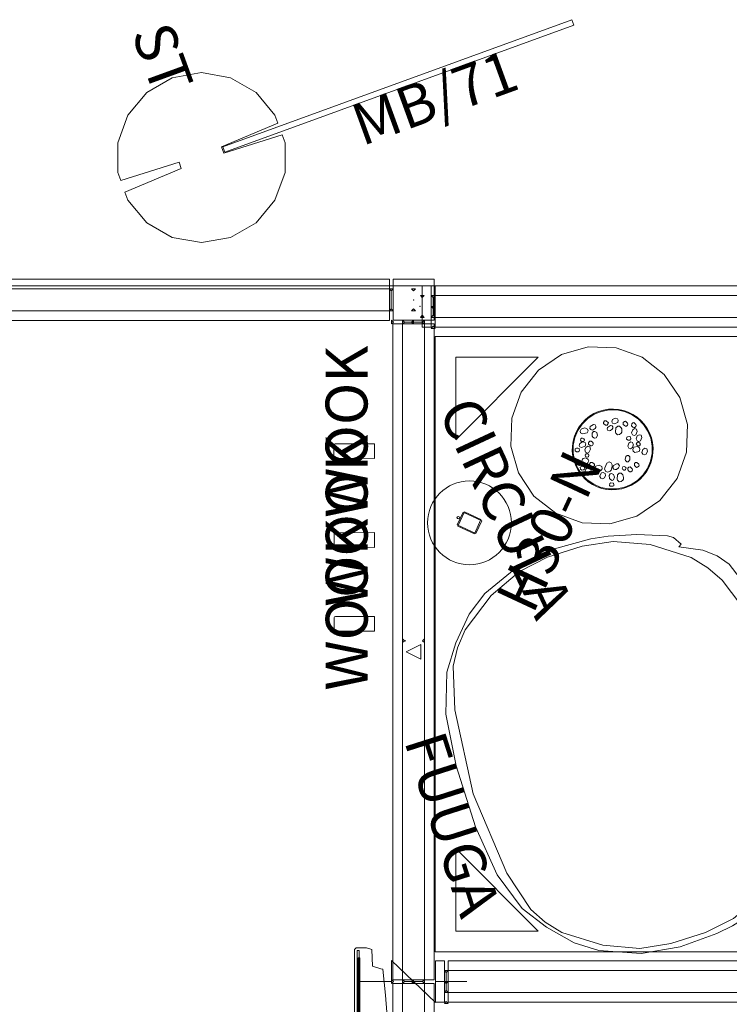
# Model space of a CAD drawing. Units: inches. Extents: x -298 to 565, y -293 to 212.
# Drawn here: x -102 to -34, y 0 to 94 of the extents above; entities that cross this region are included whole.
import ezdxf

# ---------------------------------------------------------------- set-up
doc = ezdxf.new("R2010")
doc.units = ezdxf.units.IN
doc.header["$LTSCALE"] = 1.667906
doc.header["$MEASUREMENT"] = 0
doc.linetypes.add('Dot', pattern=[6.35, 0, -6.35])
for name, color, linetype in [('A-FURN', 7, 'Continuous'), ('A-FURN-P-COMP', 6, 'Continuous'), ('A-FURN-P-COMP-T', 7, 'Continuous'), ('A-FURN-P-ELEC-ACY', 5, 'Continuous'), ('A-FURN-P-ELEC-ACY-T', 7, 'Continuous'), ('A-FURN-P-MISC', 30, 'Continuous'), ('A-FURN-P-WALL', 30, 'Continuous'), ('A-FURN-P-WALL-JNCT', 30, 'Continuous'), ('A-FURN-P-WALL-T', 7, 'Continuous'), ('CET color Black or White', 7, 'Continuous'), ('CET Default', 7, 'Continuous'), ('FURN-SEATING-TEXT', 7, 'Continuous')]:
    doc.layers.add(name, color=color, linetype=linetype)
for name, color, linetype, true_color in [('finish1', 7, 'Continuous', 0x212123), ('frame', 7, 'Continuous', 0xc8a88b), ('uphols', 7, 'Continuous', 0x6b6861)]:
    doc.layers.add(name, color=color, linetype=linetype, true_color=true_color)
doc.styles.add('Arial', font='arial.ttf')

# ---------------------------------------------------------------- blocks, each defined once
blk = doc.blocks.new('*C28')
at = {"layer": 'finish1', "linetype": 'Continuous', "lineweight": 0}
blk.add_lwpolyline([(0, 8.5), (-2.627, 8.084), (-4.996, 6.876), (-6.876, 4.996), (-8.084, 2.627), (-8.5, 0), (-8.084, -2.627), (-6.876, -4.996), (-4.996, -6.876), (-2.627, -8.084), (0, -8.5), (2.627, -8.084), (4.996, -6.876), (6.876, -4.996), (8.084, -2.627), (8.5, 0), (8.084, 2.627), (6.876, 4.996), (4.996, 6.876), (2.627, 8.084), (0, 8.5)], close=True, dxfattribs=at)
at = {"layer": 'FURN-SEATING-TEXT', "linetype": 'Continuous', "style": 'Arial'}
blk.add_attdef('ITEXT', (8.642, 12.949), '', height=4, rotation=180, dxfattribs=at).dxf.unprotected_set("ltscale", 0)
blk = doc.blocks.new('*C60')
at = {"layer": 'A-FURN-P-ELEC-ACY', "linetype": 'Continuous', "lineweight": 0}
for points in [[(-0.669, -0.984), (0.669, -0.984), (0.669, 0.984), (-0.669, 0.984), (-0.669, -0.984)], [(-0.748, -0.866), (0.748, -0.866), (0.748, 0.866), (-0.748, 0.866), (-0.748, -0.866)]]:
    blk.add_lwpolyline(points, close=True, dxfattribs=at)
for centre, radius in [((0, 0), 4), ((0, 1.181), 0.118)]:
    blk.add_circle(centre, radius, dxfattribs=at)
at = {"layer": 'A-FURN-P-ELEC-ACY-T', "linetype": 'Continuous', "style": 'Arial'}
blk.add_attdef('ITEXT', (-5.433, -9.224), '', height=4, dxfattribs=at).dxf.unprotected_set("ltscale", 0)
blk = doc.blocks.new('*C109')
at = {"layer": 'A-FURN-P-WALL-JNCT', "linetype": 'Continuous', "lineweight": 0}
for p, q in [((0, 5.096), (0, 2.096)), ((0.848, 3.125), (-0.848, 3.125)), ((2, 2.096), (-2, -2.096)), ((0, 2.096), (2, 2.096)), ((0, -0.848), (0, 0.848)), ((-2, -2.096), (0, -2.096)), ((0, -2.096), (0, -5.096))]:
    blk.add_line(p, q, dxfattribs=at)
for points in [[(-1.969, 2.948), (-1.969, 2.082), (1.969, 2.082), (1.969, 2.948), (-1.969, 2.948)], [(-1.048, 3.125), (-1.048, 2.948), (-0.848, 3.125), (-1.048, 3.302), (-1.048, 3.125)], [(1.048, 2.948), (1.048, 3.302), (-1.048, 3.302), (-1.048, 2.948), (1.048, 2.948)], [(1.048, 3.125), (1.048, 3.302), (0.848, 3.125), (1.048, 2.948), (1.048, 3.125)], [(0, 1.048), (-0.177, 1.048), (0, 0.848), (0.177, 1.048), (0, 1.048)], [(0, 1.048), (-0.177, 1.048), (0, 0.848), (0.177, 1.048), (0, 1.048)], [(0, 1.048), (-0.177, 1.048), (0, 0.848), (0.177, 1.048), (0, 1.048)], [(-0.177, -1.048), (0.177, -1.048), (0.177, 1.048), (-0.177, 1.048), (-0.177, -1.048)], [(0, -1.048), (0.177, -1.048), (0, -0.848), (-0.177, -1.048), (0, -1.048)], [(0, -1.048), (0.177, -1.048), (0, -0.848), (-0.177, -1.048), (0, -1.048)], [(0, -1.048), (0.177, -1.048), (0, -0.848), (-0.177, -1.048), (0, -1.048)]]:
    blk.add_lwpolyline(points, close=True, dxfattribs=at)
blk = doc.blocks.new('*C142')
at = {"layer": 'A-FURN-P-WALL', "linetype": 'Dot', "lineweight": 0}
blk.add_line((32.875, 0.2), (32.875, 1.896), dxfattribs=at)
at = {"layer": 'A-FURN-P-WALL', "linetype": 'Continuous', "lineweight": 0}
for points in [[(66.573, 3.017), (0.177, 3.017), (0.177, 2.096), (66.573, 2.096), (66.573, 3.017)], [(32.875, 2.096), (32.698, 2.096), (32.875, 1.896), (33.052, 2.096), (32.875, 2.096)], [(0, 1.048), (-0.177, 1.048), (0, 0.848), (0.177, 1.048), (0, 1.048)], [(32.676, 1.747), (34.074, 1.747), (33.375, 0.349), (32.676, 1.747)], [(0.177, -0.921), (66.573, -0.921), (66.573, 0), (0.177, 0), (0.177, -0.921)], [(32.875, 0), (33.052, 0), (32.875, 0.2), (32.698, 0), (32.875, 0)], [(0, -1.048), (0.177, -1.048), (0, -0.848), (-0.177, -1.048), (0, -1.048)]]:
    blk.add_lwpolyline(points, close=True, dxfattribs=at)
at = {"layer": 'A-FURN-P-WALL-T', "linetype": 'Continuous', "style": 'Arial'}
blk.add_attdef('ITEXT', (33.375, 1.048), '', height=4, dxfattribs=at).dxf.unprotected_set("ltscale", 0)
blk.add_attdef('ITEXT', (33.375, 1.048), '', height=4, dxfattribs=at).dxf.unprotected_set("ltscale", 0)
blk.add_attdef('ITEXT', (33.375, 1.048), '', height=4, dxfattribs=at).dxf.unprotected_set("ltscale", 0)
blk.add_attdef('ITEXT', (33.375, 1.048), '', height=4, dxfattribs=at).dxf.unprotected_set("ltscale", 0)
blk.add_attdef('ITEXT', (33.375, 1.048), '', height=4, dxfattribs=at).dxf.unprotected_set("ltscale", 0)
blk.add_attdef('ITEXT', (33.375, 1.048), '', height=4, dxfattribs=at).dxf.unprotected_set("ltscale", 0)
blk.add_attdef('ITEXT', (33.375, 1.048), '', height=4, dxfattribs=at).dxf.unprotected_set("ltscale", 0)
blk.add_attdef('ITEXT', (33.375, 1.048), '', height=4, dxfattribs=at).dxf.unprotected_set("ltscale", 0)
blk.add_attdef('ITEXT', (33.375, 1.048), '', height=4, dxfattribs=at).dxf.unprotected_set("ltscale", 0)
blk.add_attdef('ITEXT', (33.375, 1.048), '', height=4, dxfattribs=at).dxf.unprotected_set("ltscale", 0)
blk.add_attdef('ITEXT', (33.375, 1.048), '', height=4, dxfattribs=at).dxf.unprotected_set("ltscale", 0)
blk.add_attdef('ITEXT', (33.375, 1.048), '', height=4, dxfattribs=at).dxf.unprotected_set("ltscale", 0)
blk.add_attdef('ITEXT', (33.375, 1.048), '', height=4, dxfattribs=at).dxf.unprotected_set("ltscale", 0)
blk.add_attdef('ITEXT', (33.375, 1.048), '', height=4, dxfattribs=at).dxf.unprotected_set("ltscale", 0)
blk.add_attdef('ITEXT', (33.375, 1.048), '', height=4, dxfattribs=at).dxf.unprotected_set("ltscale", 0)
blk.add_attdef('ITEXT', (33.375, 1.048), '', height=4, dxfattribs=at).dxf.unprotected_set("ltscale", 0)
blk.add_attdef('ITEXT', (33.375, 1.048), '', height=4, dxfattribs=at).dxf.unprotected_set("ltscale", 0)
blk = doc.blocks.new('*C238')
at = {"layer": 'A-FURN-P-COMP', "linetype": 'Continuous', "lineweight": 0}
blk.add_lwpolyline([(-17.715, -0.275), (17.715, -0.275), (17.715, 0.275), (-17.715, 0.275), (-17.715, -0.275)], close=True, dxfattribs=at)
at = {"layer": 'A-FURN-P-COMP-T', "linetype": 'Continuous', "style": 'Arial'}
blk.add_attdef('ITEXT', (-5.217, -4.224), '', height=4, dxfattribs=at).dxf.unprotected_set("ltscale", 0)
blk = doc.blocks.new('*C21')
at = {"layer": 'A-FURN-P-WALL', "linetype": 'Dot', "lineweight": 0}
blk.add_line((30.375, 0.2), (30.375, 1.896), dxfattribs=at)
at = {"layer": 'A-FURN-P-WALL', "linetype": 'Continuous', "lineweight": 0}
for points in [[(62.698, 3.017), (0.177, 3.017), (0.177, 2.096), (62.698, 2.096), (62.698, 3.017)], [(30.375, 2.096), (30.198, 2.096), (30.375, 1.896), (30.552, 2.096), (30.375, 2.096)], [(0, 1.048), (-0.177, 1.048), (0, 0.848), (0.177, 1.048), (0, 1.048)], [(30.739, 1.747), (32.136, 1.747), (31.437, 0.349), (30.739, 1.747)], [(0.177, -0.921), (62.698, -0.921), (62.698, 0), (0.177, 0), (0.177, -0.921)], [(30.375, 0), (30.552, 0), (30.375, 0.2), (30.198, 0), (30.375, 0)], [(0, -1.048), (0.177, -1.048), (0, -0.848), (-0.177, -1.048), (0, -1.048)]]:
    blk.add_lwpolyline(points, close=True, dxfattribs=at)
at = {"layer": 'A-FURN-P-WALL-T', "linetype": 'Continuous', "style": 'Arial'}
blk.add_attdef('ITEXT', (31.437, 1.048), '', height=4, rotation=180, dxfattribs=at).dxf.unprotected_set("ltscale", 0)
blk.add_attdef('ITEXT', (31.437, 1.048), '', height=4, rotation=180, dxfattribs=at).dxf.unprotected_set("ltscale", 0)
blk.add_attdef('ITEXT', (31.437, 1.048), '', height=4, rotation=180, dxfattribs=at).dxf.unprotected_set("ltscale", 0)
blk.add_attdef('ITEXT', (31.437, 1.048), '', height=4, rotation=180, dxfattribs=at).dxf.unprotected_set("ltscale", 0)
blk.add_attdef('ITEXT', (31.437, 1.048), '', height=4, rotation=180, dxfattribs=at).dxf.unprotected_set("ltscale", 0)
blk.add_attdef('ITEXT', (31.437, 1.048), '', height=4, rotation=180, dxfattribs=at).dxf.unprotected_set("ltscale", 0)
blk.add_attdef('ITEXT', (31.437, 1.048), '', height=4, rotation=180, dxfattribs=at).dxf.unprotected_set("ltscale", 0)
blk.add_attdef('ITEXT', (31.437, 1.048), '', height=4, rotation=180, dxfattribs=at).dxf.unprotected_set("ltscale", 0)
blk.add_attdef('ITEXT', (31.437, 1.048), '', height=4, rotation=180, dxfattribs=at).dxf.unprotected_set("ltscale", 0)
blk.add_attdef('ITEXT', (31.437, 1.048), '', height=4, rotation=180, dxfattribs=at).dxf.unprotected_set("ltscale", 0)
blk.add_attdef('ITEXT', (31.437, 1.048), '', height=4, rotation=180, dxfattribs=at).dxf.unprotected_set("ltscale", 0)
blk.add_attdef('ITEXT', (31.437, 1.048), '', height=4, rotation=180, dxfattribs=at).dxf.unprotected_set("ltscale", 0)
blk.add_attdef('ITEXT', (31.437, 1.048), '', height=4, rotation=180, dxfattribs=at).dxf.unprotected_set("ltscale", 0)
blk.add_attdef('ITEXT', (31.437, 1.048), '', height=4, rotation=180, dxfattribs=at).dxf.unprotected_set("ltscale", 0)
blk.add_attdef('ITEXT', (31.437, 1.048), '', height=4, rotation=180, dxfattribs=at).dxf.unprotected_set("ltscale", 0)
blk.add_attdef('ITEXT', (31.437, 1.048), '', height=4, rotation=180, dxfattribs=at).dxf.unprotected_set("ltscale", 0)
blk.add_attdef('ITEXT', (31.437, 1.048), '', height=4, rotation=180, dxfattribs=at).dxf.unprotected_set("ltscale", 0)
blk = doc.blocks.new('*C78')
at = {"layer": 'A-FURN-P-WALL', "linetype": 'Dot', "lineweight": 0}
blk.add_line((34.793, 0.2), (34.793, 1.896), dxfattribs=at)
at = {"layer": 'A-FURN-P-WALL', "linetype": 'Continuous', "lineweight": 0}
for points in [[(67.823, 3.017), (0.177, 3.017), (0.177, 2.096), (67.823, 2.096), (67.823, 3.017)], [(34.793, 2.096), (34.616, 2.096), (34.793, 1.896), (34.97, 2.096), (34.793, 2.096)], [(0, 1.048), (-0.177, 1.048), (0, 0.848), (0.177, 1.048), (0, 1.048)], [(33.301, 1.747), (34.699, 1.747), (34, 0.349), (33.301, 1.747)], [(0.177, -0.921), (34.616, -0.921), (34.616, 0), (0.177, 0), (0.177, -0.921)], [(34.793, 0), (34.97, 0), (34.793, 0.2), (34.616, 0), (34.793, 0)], [(34.97, -0.921), (67.823, -0.921), (67.823, 0), (34.97, 0), (34.97, -0.921)], [(0, -1.048), (0.177, -1.048), (0, -0.848), (-0.177, -1.048), (0, -1.048)]]:
    blk.add_lwpolyline(points, close=True, dxfattribs=at)
at = {"layer": 'A-FURN-P-WALL-T', "linetype": 'Continuous', "style": 'Arial'}
blk.add_attdef('ITEXT', (34, 1.048), '', height=4, dxfattribs=at).dxf.unprotected_set("ltscale", 0)
blk.add_attdef('ITEXT', (34, 1.048), '', height=4, dxfattribs=at).dxf.unprotected_set("ltscale", 0)
blk.add_attdef('ITEXT', (34, 1.048), '', height=4, dxfattribs=at).dxf.unprotected_set("ltscale", 0)
blk.add_attdef('ITEXT', (34, 1.048), '', height=4, dxfattribs=at).dxf.unprotected_set("ltscale", 0)
blk.add_attdef('ITEXT', (34, 1.048), '', height=4, dxfattribs=at).dxf.unprotected_set("ltscale", 0)
blk.add_attdef('ITEXT', (34, 1.048), '', height=4, dxfattribs=at).dxf.unprotected_set("ltscale", 0)
blk.add_attdef('ITEXT', (34, 1.048), '', height=4, dxfattribs=at).dxf.unprotected_set("ltscale", 0)
blk.add_attdef('ITEXT', (34, 1.048), '', height=4, dxfattribs=at).dxf.unprotected_set("ltscale", 0)
blk.add_attdef('ITEXT', (34, 1.048), '', height=4, dxfattribs=at).dxf.unprotected_set("ltscale", 0)
blk.add_attdef('ITEXT', (34, 1.048), '', height=4, dxfattribs=at).dxf.unprotected_set("ltscale", 0)
blk.add_attdef('ITEXT', (34, 1.048), '', height=4, dxfattribs=at).dxf.unprotected_set("ltscale", 0)
blk.add_attdef('ITEXT', (34, 1.048), '', height=4, dxfattribs=at).dxf.unprotected_set("ltscale", 0)
blk.add_attdef('ITEXT', (34, 1.048), '', height=4, dxfattribs=at).dxf.unprotected_set("ltscale", 0)
blk.add_attdef('ITEXT', (34, 1.048), '', height=4, dxfattribs=at).dxf.unprotected_set("ltscale", 0)
blk.add_attdef('ITEXT', (34, 1.048), '', height=4, dxfattribs=at).dxf.unprotected_set("ltscale", 0)
blk.add_attdef('ITEXT', (34, 1.048), '', height=4, dxfattribs=at).dxf.unprotected_set("ltscale", 0)
blk = doc.blocks.new('*C162')
at = {"layer": 'A-FURN-P-MISC', "linetype": 'Continuous', "lineweight": 0}
blk.add_point((0.207, 0), dxfattribs=at)
at = {"layer": 'A-FURN-P-WALL-JNCT', "linetype": 'Continuous', "lineweight": 0}
blk.add_line((-1.043, 0.848), (-1.043, -0.848), dxfattribs=at)
for points in [[(-0.866, -1.969), (-0.866, 1.969), (0, 1.969), (0, -1.969), (-0.866, -1.969)], [(-1.043, 1.048), (-1.22, 1.048), (-1.043, 0.848), (-0.866, 1.048), (-1.043, 1.048)], [(-0.866, 1.048), (-1.22, 1.048), (-1.22, -1.048), (-0.866, -1.048), (-0.866, 1.048)], [(0, 1.048), (-0.177, 1.048), (0, 0.848), (0.177, 1.048), (0, 1.048)], [(-1.043, -1.048), (-0.866, -1.048), (-1.043, -0.848), (-1.22, -1.048), (-1.043, -1.048)], [(0, -1.048), (0.177, -1.048), (0, -0.848), (-0.177, -1.048), (0, -1.048)]]:
    blk.add_lwpolyline(points, close=True, dxfattribs=at)
blk.add_point((0.207, 0), dxfattribs=at)
blk = doc.blocks.new('*C230')
at = {"layer": 'A-FURN-P-WALL', "linetype": 'Continuous', "lineweight": 0}
for points in [[(158.698, 3.017), (120.177, 3.017), (120.177, 2.096), (158.698, 2.096), (158.698, 3.017)], [(40.177, -0.921), (158.698, -0.921), (158.698, 0), (40.177, 0), (40.177, -0.921)]]:
    blk.add_lwpolyline(points, close=True, dxfattribs=at)
at = {"layer": 'A-FURN-P-WALL-T', "linetype": 'Continuous', "style": 'Arial'}
blk.add_attdef('ITEXT', (79.438, 1.048), '', height=4, dxfattribs=at).dxf.unprotected_set("ltscale", 0)
blk.add_attdef('ITEXT', (79.438, 1.048), '', height=4, dxfattribs=at).dxf.unprotected_set("ltscale", 0)
blk.add_attdef('ITEXT', (79.438, 1.048), '', height=4, dxfattribs=at).dxf.unprotected_set("ltscale", 0)
blk.add_attdef('ITEXT', (79.438, 1.048), '', height=4, dxfattribs=at).dxf.unprotected_set("ltscale", 0)
blk.add_attdef('ITEXT', (79.438, 1.048), '', height=4, dxfattribs=at).dxf.unprotected_set("ltscale", 0)
blk.add_attdef('ITEXT', (79.438, 1.048), '', height=4, dxfattribs=at).dxf.unprotected_set("ltscale", 0)
blk.add_attdef('ITEXT', (79.438, 1.048), '', height=4, dxfattribs=at).dxf.unprotected_set("ltscale", 0)
blk.add_attdef('ITEXT', (79.438, 1.048), '', height=4, dxfattribs=at).dxf.unprotected_set("ltscale", 0)
blk.add_attdef('ITEXT', (79.438, 1.048), '', height=4, dxfattribs=at).dxf.unprotected_set("ltscale", 0)
blk.add_attdef('ITEXT', (79.438, 1.048), '', height=4, dxfattribs=at).dxf.unprotected_set("ltscale", 0)
blk.add_attdef('ITEXT', (79.438, 1.048), '', height=4, dxfattribs=at).dxf.unprotected_set("ltscale", 0)
blk.add_attdef('ITEXT', (79.438, 1.048), '', height=4, dxfattribs=at).dxf.unprotected_set("ltscale", 0)
blk.add_attdef('ITEXT', (79.438, 1.048), '', height=4, dxfattribs=at).dxf.unprotected_set("ltscale", 0)
blk.add_attdef('ITEXT', (79.438, 1.048), '', height=4, dxfattribs=at).dxf.unprotected_set("ltscale", 0)
blk.add_attdef('ITEXT', (79.438, 1.048), '', height=4, dxfattribs=at).dxf.unprotected_set("ltscale", 0)
blk.add_attdef('ITEXT', (79.438, 1.048), '', height=4, dxfattribs=at).dxf.unprotected_set("ltscale", 0)
blk.add_attdef('ITEXT', (79.438, 1.048), '', height=4, dxfattribs=at).dxf.unprotected_set("ltscale", 0)
blk.add_attdef('ITEXT', (79.438, 1.048), '', height=4, dxfattribs=at).dxf.unprotected_set("ltscale", 0)
blk.add_attdef('ITEXT', (79.438, 1.048), '', height=4, dxfattribs=at).dxf.unprotected_set("ltscale", 0)
blk.add_attdef('ITEXT', (79.438, 1.048), '', height=4, dxfattribs=at).dxf.unprotected_set("ltscale", 0)
blk.add_attdef('ITEXT', (79.438, 1.048), '', height=4, dxfattribs=at).dxf.unprotected_set("ltscale", 0)
blk.add_attdef('ITEXT', (79.438, 1.048), '', height=4, dxfattribs=at).dxf.unprotected_set("ltscale", 0)
blk.add_attdef('ITEXT', (79.438, 1.048), '', height=4, dxfattribs=at).dxf.unprotected_set("ltscale", 0)
blk.add_attdef('ITEXT', (79.438, 1.048), '', height=4, dxfattribs=at).dxf.unprotected_set("ltscale", 0)
blk.add_attdef('ITEXT', (79.438, 1.048), '', height=4, dxfattribs=at).dxf.unprotected_set("ltscale", 0)
blk = doc.blocks.new('*C29')
at = {"layer": 'frame', "linetype": 'Continuous', "lineweight": 0}
blk.add_lwpolyline([(0, 15.349), (-8.166, 14.587), (-12.178, 13.477), (-13.731, 12.548), (-15.145, 11.327), (-17.514, 7.957), (-18.873, 4.701), (-19.331, 1.724), (-19.331, -1.724), (-18.873, -4.701), (-17.514, -7.957), (-15.145, -11.327), (-13.731, -12.548), (-12.178, -13.477), (-8.166, -14.911), (0, -15.349), (8.166, -14.911), (12.178, -13.477), (13.731, -12.548), (15.145, -11.327), (17.514, -7.957), (18.873, -4.701), (19.331, -1.724), (19.331, 1.724), (18.873, 4.701), (17.514, 7.957), (15.145, 11.327), (13.731, 12.548), (12.178, 13.477), (8.166, 14.587), (0, 15.349)], close=True, dxfattribs=at)
at = {"layer": 'uphols', "linetype": 'Continuous', "lineweight": 0}
blk.add_lwpolyline([(-3.055, 16.1), (-8.055, 15.525), (-11.83, 14.218), (-14.235, 12.552), (-16.451, 10.504), (-17.873, 8.487), (-19.367, 4.708), (-19.9, 0.991), (-19.746, -2.725), (-19.499, -4.38), (-18.821, -7.05), (-17.599, -10.204), (-16.627, -10.801), (-16.212, -10.13), (-15.036, -12.603), (-14.115, -13.744), (-12.995, -14.566), (-10.249, -15.563), (-5.579, -16.1), (6.015, -16.1), (10.685, -15.563), (13.43, -14.566), (14.55, -13.744), (15.471, -12.603), (16.468, -10.508), (16.631, -10.8), (17.461, -10.289), (17.797, -9.79), (18.821, -7.05), (19.499, -4.38), (19.746, -2.725), (19.9, 0.991), (19.367, 4.708), (17.873, 8.487), (16.451, 10.504), (14.235, 12.552), (11.83, 14.218), (8.055, 15.525), (3.055, 16.1), (-3.055, 16.1)], close=True, dxfattribs=at)
at = {"layer": 'FURN-SEATING-TEXT', "linetype": 'Continuous', "style": 'Arial'}
blk.add_attdef('ITEXT', (6.844, 20.11), '', height=4, rotation=180, dxfattribs=at).dxf.unprotected_set("ltscale", 0)
blk = doc.blocks.new('*C107')
at = {"layer": 'A-FURN-P-MISC', "linetype": 'Continuous', "lineweight": 0}
blk.add_point((0, 0), dxfattribs=at)
at = {"layer": 'A-FURN-P-WALL-JNCT', "linetype": 'Continuous', "lineweight": 0}
for p, q in [((0.848, 2.125), (-0.848, 2.125)), ((2.125, -0.848), (2.125, 0.848))]:
    blk.add_line(p, q, dxfattribs=at)
for points in [[(-1.969, -1.969), (-1.969, 1.948), (1.948, 1.948), (1.948, -1.969), (-1.969, -1.969)], [(-1.048, 2.125), (-1.048, 1.948), (-0.848, 2.125), (-1.048, 2.302), (-1.048, 2.125)], [(1.048, 1.948), (1.048, 2.302), (-1.048, 2.302), (-1.048, 1.948), (1.048, 1.948)], [(1.048, 2.125), (1.048, 2.302), (0.848, 2.125), (1.048, 1.948), (1.048, 2.125)], [(0, 1.048), (-0.177, 1.048), (0, 0.848), (0.177, 1.048), (0, 1.048)], [(0, 1.048), (-0.177, 1.048), (0, 0.848), (0.177, 1.048), (0, 1.048)], [(2.125, 1.048), (1.948, 1.048), (2.125, 0.848), (2.302, 1.048), (2.125, 1.048)], [(1.948, -1.048), (2.302, -1.048), (2.302, 1.048), (1.948, 1.048), (1.948, -1.048)], [(0, -1.048), (0.177, -1.048), (0, -0.848), (-0.177, -1.048), (0, -1.048)], [(0, -1.048), (0.177, -1.048), (0, -0.848), (-0.177, -1.048), (0, -1.048)], [(2.125, -1.048), (2.302, -1.048), (2.125, -0.848), (1.948, -1.048), (2.125, -1.048)]]:
    blk.add_lwpolyline(points, close=True, dxfattribs=at)
blk.add_point((0, 0), dxfattribs=at)
blk = doc.blocks.new('*C166')
at = {"layer": 'A-FURN-P-WALL', "linetype": 'Dot', "lineweight": 0}
blk.add_line((31.75, 0.2), (31.75, 1.896), dxfattribs=at)
at = {"layer": 'A-FURN-P-WALL', "linetype": 'Continuous', "lineweight": 0}
for points in [[(63.323, 3.017), (0.177, 3.017), (0.177, 2.096), (63.323, 2.096), (63.323, 3.017)], [(31.75, 2.096), (31.573, 2.096), (31.75, 1.896), (31.927, 2.096), (31.75, 2.096)], [(0, 1.048), (-0.177, 1.048), (0, 0.848), (0.177, 1.048), (0, 1.048)], [(31.051, 1.747), (32.449, 1.747), (31.75, 0.349), (31.051, 1.747)], [(0.177, -0.921), (63.323, -0.921), (63.323, 0), (0.177, 0), (0.177, -0.921)], [(31.75, 0), (31.927, 0), (31.75, 0.2), (31.573, 0), (31.75, 0)], [(0, -1.048), (0.177, -1.048), (0, -0.848), (-0.177, -1.048), (0, -1.048)]]:
    blk.add_lwpolyline(points, close=True, dxfattribs=at)
at = {"layer": 'A-FURN-P-WALL-T', "linetype": 'Continuous', "style": 'Arial'}
blk.add_attdef('ITEXT', (31.75, 1.048), '', height=4, rotation=180, dxfattribs=at).dxf.unprotected_set("ltscale", 0)
blk.add_attdef('ITEXT', (31.75, 1.048), '', height=4, rotation=180, dxfattribs=at).dxf.unprotected_set("ltscale", 0)
blk.add_attdef('ITEXT', (31.75, 1.048), '', height=4, rotation=180, dxfattribs=at).dxf.unprotected_set("ltscale", 0)
blk.add_attdef('ITEXT', (31.75, 1.048), '', height=4, rotation=180, dxfattribs=at).dxf.unprotected_set("ltscale", 0)
blk.add_attdef('ITEXT', (31.75, 1.048), '', height=4, rotation=180, dxfattribs=at).dxf.unprotected_set("ltscale", 0)
blk.add_attdef('ITEXT', (31.75, 1.048), '', height=4, rotation=180, dxfattribs=at).dxf.unprotected_set("ltscale", 0)
blk.add_attdef('ITEXT', (31.75, 1.048), '', height=4, rotation=180, dxfattribs=at).dxf.unprotected_set("ltscale", 0)
blk.add_attdef('ITEXT', (31.75, 1.048), '', height=4, rotation=180, dxfattribs=at).dxf.unprotected_set("ltscale", 0)
blk.add_attdef('ITEXT', (31.75, 1.048), '', height=4, rotation=180, dxfattribs=at).dxf.unprotected_set("ltscale", 0)
blk.add_attdef('ITEXT', (31.75, 1.048), '', height=4, rotation=180, dxfattribs=at).dxf.unprotected_set("ltscale", 0)
blk.add_attdef('ITEXT', (31.75, 1.048), '', height=4, rotation=180, dxfattribs=at).dxf.unprotected_set("ltscale", 0)
blk.add_attdef('ITEXT', (31.75, 1.048), '', height=4, rotation=180, dxfattribs=at).dxf.unprotected_set("ltscale", 0)
blk.add_attdef('ITEXT', (31.75, 1.048), '', height=4, rotation=180, dxfattribs=at).dxf.unprotected_set("ltscale", 0)
blk.add_attdef('ITEXT', (31.75, 1.048), '', height=4, rotation=180, dxfattribs=at).dxf.unprotected_set("ltscale", 0)
blk.add_attdef('ITEXT', (31.75, 1.048), '', height=4, rotation=180, dxfattribs=at).dxf.unprotected_set("ltscale", 0)
blk.add_attdef('ITEXT', (31.75, 1.048), '', height=4, rotation=180, dxfattribs=at).dxf.unprotected_set("ltscale", 0)
blk.add_attdef('ITEXT', (31.75, 1.048), '', height=4, rotation=180, dxfattribs=at).dxf.unprotected_set("ltscale", 0)
blk = doc.blocks.new('*C261')
at = {"layer": 'A-FURN-P-COMP', "linetype": 'Continuous', "lineweight": 18}
blk.add_lwpolyline([(-1.404, 7.981), (-4.051, 7.018), (-6.208, 5.208), (-7.616, 2.769), (-8.105, -0.004), (-7.616, -2.778), (-6.208, -5.217), (-4.051, -7.027), (-1.404, -7.99), (-0.579, -7.99), (-0.313, -2.161), (0.315, -2.161), (0.58, -7.99), (1.412, -7.99), (4.059, -7.027), (6.216, -5.217), (7.624, -2.778), (8.113, -0.004), (7.624, 2.769), (6.216, 5.208), (4.059, 7.018), (1.412, 7.981), (0.58, 7.981), (0.315, 2.152), (-0.313, 2.152), (-0.579, 7.981), (-1.404, 7.981)], close=True, dxfattribs=at)
at = {"layer": 'A-FURN-P-COMP-T', "linetype": 'Continuous', "style": 'Arial'}
blk.add_attdef('ITEXT', (13.452, 2.224), '', height=4, rotation=180, dxfattribs=at).dxf.unprotected_set("ltscale", 0)
blk = doc.blocks.new('*C159')
at = {"layer": 'finish1', "linetype": 'Continuous', "lineweight": 0}
blk.add_lwpolyline([(-0.692, 2.882), (-0.682, -0.857), (-0.654, -0.94), (-0.598, -0.961), (-0.459, -0.979), (0.365, -0.982), (0.618, -0.961), (0.675, -0.94), (0.703, -0.857), (0.712, 2.882), (-0.692, 2.882)], close=True, dxfattribs=at)
at = {"layer": 'FURN-SEATING-TEXT', "linetype": 'Continuous', "style": 'Arial'}
blk.add_attdef('ITEXT', (6.378, 2.224), '', height=4, rotation=180, dxfattribs=at).dxf.unprotected_set("ltscale", 0)
blk = doc.blocks.new('*C271')
at = {"layer": 'finish1', "linetype": 'Continuous', "lineweight": 0}
blk.add_lwpolyline([(-0.692, 2.882), (-0.682, -0.857), (-0.654, -0.94), (-0.598, -0.961), (-0.459, -0.979), (0.365, -0.982), (0.618, -0.961), (0.675, -0.94), (0.703, -0.857), (0.712, 2.882), (-0.692, 2.882)], close=True, dxfattribs=at)
at = {"layer": 'FURN-SEATING-TEXT', "linetype": 'Continuous', "style": 'Arial'}
blk.add_attdef('ITEXT', (6.378, 2.224), '', height=4, rotation=180, dxfattribs=at).dxf.unprotected_set("ltscale", 0)
blk = doc.blocks.new('*C183')
at = {"layer": 'finish1', "linetype": 'Continuous', "lineweight": 0}
blk.add_lwpolyline([(-0.692, 2.882), (-0.682, -0.857), (-0.654, -0.94), (-0.598, -0.961), (-0.459, -0.979), (0.365, -0.982), (0.618, -0.961), (0.675, -0.94), (0.703, -0.857), (0.712, 2.882), (-0.692, 2.882)], close=True, dxfattribs=at)
at = {"layer": 'FURN-SEATING-TEXT', "linetype": 'Continuous', "style": 'Arial'}
blk.add_attdef('ITEXT', (6.378, 2.224), '', height=4, rotation=180, dxfattribs=at).dxf.unprotected_set("ltscale", 0)
blk = doc.blocks.new('*C262')
at = {"layer": 'CET color Black or White', "linetype": 'Continuous', "lineweight": 18}
for points in [[(-0.167, 3.852), (-0.649, 3.801), (-1.12, 3.689), (-1.573, 3.52), (-2.002, 3.295), (-2.399, 3.018), (-2.759, 2.694), (-3.075, 2.327), (-3.342, 1.923), (-3.557, 1.489), (-3.715, 1.031), (-3.815, 0.558), (-3.855, 0.075), (-3.834, -0.409), (-3.753, -0.886), (-3.612, -1.35), (-3.414, -1.791), (-3.163, -2.205), (-2.861, -2.584), (-2.515, -2.923), (-2.129, -3.215), (-1.709, -3.456), (-1.262, -3.643), (-0.796, -3.773), (-0.317, -3.843), (0.167, -3.852), (0.649, -3.801), (1.12, -3.689), (1.573, -3.52), (2.002, -3.295), (2.399, -3.018), (2.759, -2.694), (3.075, -2.327), (3.342, -1.923), (3.557, -1.489), (3.715, -1.031), (3.815, -0.558), (3.855, -0.075), (3.834, 0.409), (3.753, 0.886), (3.612, 1.35), (3.414, 1.791), (3.163, 2.205), (2.861, 2.584), (2.515, 2.923), (2.129, 3.215), (1.709, 3.456), (1.262, 3.643), (0.796, 3.773), (0.317, 3.843), (-0.167, 3.852)], [(-0.34, 3.77), (-1.07, 3.632), (-1.758, 3.353), (-2.378, 2.946), (-2.907, 2.425), (-3.325, 1.811), (-3.614, 1.128), (-3.765, 0.401), (-3.771, -0.341), (-3.632, -1.07), (-3.353, -1.758), (-2.946, -2.378), (-2.425, -2.907), (-1.811, -3.325), (-1.128, -3.614), (-0.401, -3.765), (0.341, -3.771), (1.07, -3.632), (1.758, -3.353), (2.378, -2.946), (2.907, -2.425), (3.325, -1.811), (3.614, -1.128), (3.765, -0.401), (3.771, 0.341), (3.632, 1.07), (3.353, 1.758), (2.946, 2.378), (2.425, 2.907), (1.811, 3.325), (1.128, 3.614), (0.401, 3.765), (-0.34, 3.77)], [(-1.686, 3.09), (-1.893, 3.073), (-1.965, 2.943), (-1.947, 2.793), (-1.886, 2.691), (-1.814, 2.662), (-1.636, 2.711), (-1.592, 2.819), (-1.615, 2.964), (-1.686, 3.09)], [(-1.237, 3.509), (-1.343, 3.474), (-1.468, 3.376), (-1.522, 3.213), (-1.411, 3.08), (-1.334, 3.046), (-1.217, 3.075), (-1.069, 3.207), (-1.032, 3.342), (-1.153, 3.479), (-1.237, 3.509)], [(-1.109, 2.959), (-1.262, 2.923), (-1.382, 2.761), (-1.326, 2.445), (-1.281, 2.369), (-1.097, 2.288), (-0.945, 2.329), (-0.825, 2.489), (-0.81, 2.564), (-0.878, 2.823), (-0.927, 2.88), (-1.109, 2.959)], [(-0.128, 3.575), (-0.234, 3.463), (-0.222, 3.292), (-0.157, 3.188), (-0.085, 3.16), (0.093, 3.208), (0.137, 3.316), (0.114, 3.462), (0.056, 3.564), (-0.128, 3.575)], [(0.369, 3.202), (0.24, 3.14), (0.172, 2.97), (0.32, 2.629), (0.525, 2.574), (0.647, 2.638), (0.714, 2.891), (0.579, 3.144), (0.369, 3.202)], [(0.879, 3.071), (0.792, 3.013), (0.742, 2.889), (0.759, 2.757), (0.905, 2.689), (1.017, 2.756), (1.069, 2.875), (1.064, 2.978), (1.019, 3.028), (0.879, 3.071)], [(1.745, 3.098), (1.591, 3.064), (1.473, 2.889), (1.586, 2.448), (1.76, 2.353), (1.925, 2.398), (2.055, 2.653), (1.979, 2.94), (1.922, 3.009), (1.745, 3.098)], [(-2.184, 2.686), (-2.412, 2.572), (-2.478, 2.427), (-2.407, 2.23), (-2.327, 2.172), (-1.979, 2.066), (-1.799, 2.148), (-1.738, 2.308), (-1.805, 2.496), (-1.869, 2.558), (-2.184, 2.686)], [(-1.499, 2.203), (-1.587, 2.137), (-1.674, 2.002), (-1.676, 1.832), (-1.524, 1.741), (-1.441, 1.734), (-1.338, 1.801), (-1.243, 1.972), (-1.25, 2.109), (-1.411, 2.202), (-1.499, 2.203)], [(-0.541, 2.632), (-0.678, 2.581), (-0.747, 2.445), (-0.709, 2.321), (-0.553, 2.264), (-0.466, 2.321), (-0.407, 2.436), (-0.415, 2.54), (-0.541, 2.632)], [(-0.05, 2.647), (-0.265, 2.581), (-0.34, 2.407), (-0.277, 2.262), (0.028, 2.126), (0.241, 2.172), (0.309, 2.367), (0.185, 2.551), (-0.05, 2.647)], [(0.51, 2.318), (0.348, 2.114), (0.335, 2.007), (0.385, 1.919), (0.49, 1.855), (0.584, 1.849), (0.684, 1.915), (0.774, 2.062), (0.778, 2.174), (0.728, 2.25), (0.622, 2.316), (0.51, 2.318)], [(1.274, 1.942), (1.163, 1.884), (1.072, 1.735), (1.1, 1.586), (1.324, 1.455), (1.613, 1.522), (1.717, 1.695), (1.702, 1.838), (1.559, 1.949), (1.274, 1.942)], [(1.998, 2.167), (1.892, 2.089), (1.854, 1.969), (1.874, 1.868), (1.994, 1.678), (2.095, 1.619), (2.222, 1.613), (2.332, 1.68), (2.369, 1.84), (2.186, 2.143), (1.998, 2.167)], [(-2.579, 1.23), (-2.736, 1.144), (-2.812, 0.967), (-2.713, 0.775), (-2.491, 0.679), (-2.286, 0.727), (-2.196, 0.899), (-2.238, 1.075), (-2.503, 1.225), (-2.579, 1.23)], [(-1.803, 1.724), (-1.982, 1.684), (-2.055, 1.598), (-2.09, 1.418), (-2.027, 1.164), (-1.918, 1.027), (-1.804, 0.988), (-1.625, 1.033), (-1.508, 1.3), (-1.609, 1.623), (-1.803, 1.724)], [(-3.429, 0.29), (-3.496, 0.248), (-3.516, -0.002), (-3.457, -0.096), (-3.385, -0.125), (-3.207, -0.076), (-3.18, 0.187), (-3.244, 0.28), (-3.429, 0.29)], [(-2.497, 0.343), (-2.777, 0.295), (-2.878, 0.22), (-2.946, 0.06), (-2.897, -0.083), (-2.655, -0.181), (-2.379, -0.071), (-2.302, 0.116), (-2.339, 0.254), (-2.497, 0.343)], [(-1.881, 0.774), (-2.099, 0.661), (-2.16, 0.458), (-2.065, 0.245), (-1.967, 0.156), (-1.613, 0.042), (-1.483, 0.043), (-1.28, 0.153), (-1.194, 0.332), (-1.298, 0.572), (-1.756, 0.76), (-1.881, 0.774)], [(1.918, 0.532), (1.812, 0.454), (1.776, 0.307), (1.792, 0.218), (1.929, 0.039), (2.015, -0.016), (2.143, -0.022), (2.252, 0.044), (2.289, 0.205), (2.107, 0.508), (1.918, 0.532)], [(2.487, 0.882), (2.312, 0.679), (2.309, 0.511), (2.462, 0.42), (2.545, 0.412), (2.738, 0.62), (2.738, 0.787), (2.575, 0.88), (2.487, 0.882)], [(2.634, 0.094), (2.505, 0.032), (2.437, -0.139), (2.584, -0.48), (2.79, -0.534), (2.912, -0.471), (2.978, -0.229), (2.854, 0.033), (2.634, 0.094)], [(-2.822, -0.422), (-2.925, -0.45), (-3.075, -0.613), (-3.07, -0.81), (-2.931, -0.969), (-2.831, -1.018), (-2.67, -1.034), (-2.409, -0.975), (-2.27, -0.816), (-2.253, -0.633), (-2.405, -0.456), (-2.822, -0.422)], [(-1.798, -0.904), (-1.901, -0.965), (-1.976, -1.079), (-1.974, -1.172), (-1.92, -1.236), (-1.783, -1.278), (-1.693, -1.224), (-1.641, -1.105), (-1.647, -0.976), (-1.798, -0.904)], [(-1.743, -0.014), (-1.871, -0.104), (-1.918, -0.231), (-1.9, -0.357), (-1.757, -0.551), (-1.554, -0.643), (-1.386, -0.532), (-1.367, -0.37), (-1.517, -0.088), (-1.743, -0.014)], [(1.657, -0.27), (1.554, -0.298), (1.405, -0.462), (1.41, -0.658), (1.548, -0.817), (1.648, -0.867), (1.97, -0.861), (2.071, -0.824), (2.21, -0.665), (2.227, -0.481), (2.075, -0.305), (1.657, -0.27)], [(-1.955, -1.435), (-2.086, -1.551), (-2.135, -1.648), (-2.121, -1.741), (-2.033, -1.845), (-1.95, -1.875), (-1.836, -1.854), (-1.656, -1.662), (-1.686, -1.546), (-1.773, -1.443), (-1.955, -1.435)], [(-0.943, -1.194), (-1.057, -1.228), (-1.168, -1.342), (-1.171, -1.479), (-0.995, -1.634), (-0.695, -1.622), (-0.591, -1.495), (-0.578, -1.368), (-0.685, -1.244), (-0.943, -1.194)], [(0.302, -1.442), (0.13, -1.528), (0.06, -1.693), (0.195, -1.889), (0.413, -1.944), (0.422, -1.981), (0.654, -1.905), (0.711, -1.731), (0.585, -1.543), (0.302, -1.442)], [(0.965, -1.332), (0.87, -1.467), (0.887, -1.622), (1.007, -1.74), (1.188, -1.691), (1.236, -1.594), (1.21, -1.427), (1.158, -1.343), (0.965, -1.332)], [(1.58, -1.806), (1.407, -1.893), (1.339, -2.052), (1.409, -2.213), (1.709, -2.342), (1.931, -2.271), (1.989, -2.095), (1.862, -1.908), (1.58, -1.806)], [(2.257, -1.811), (2.136, -1.919), (2.085, -2.017), (2.099, -2.109), (2.187, -2.215), (2.27, -2.245), (2.384, -2.224), (2.565, -2.031), (2.535, -1.915), (2.444, -1.812), (2.257, -1.811)], [(2.391, -1.011), (2.269, -1.118), (2.218, -1.217), (2.232, -1.308), (2.321, -1.414), (2.403, -1.444), (2.517, -1.423), (2.698, -1.231), (2.668, -1.115), (2.58, -1.012), (2.391, -1.011)], [(-1.536, -2.082), (-1.709, -2.288), (-1.694, -2.381), (-1.606, -2.486), (-1.523, -2.516), (-1.41, -2.494), (-1.229, -2.302), (-1.259, -2.186), (-1.35, -2.083), (-1.536, -2.082)], [(-0.286, -2.787), (-0.458, -2.874), (-0.526, -3.034), (-0.457, -3.194), (-0.164, -3.326), (0.066, -3.252), (0.123, -3.077), (-0.004, -2.889), (-0.286, -2.787)], [(-0.006, -1.935), (-0.169, -1.967), (-0.291, -2.126), (-0.21, -2.518), (-0.007, -2.605), (0.155, -2.557), (0.286, -2.363), (0.202, -2.032), (-0.006, -1.935)], [(0.536, -2.252), (0.413, -2.323), (0.35, -2.432), (0.358, -2.56), (0.517, -2.641), (0.629, -2.57), (0.686, -2.461), (0.682, -2.358), (0.536, -2.252)], [(1, -2.248), (0.828, -2.335), (0.76, -2.494), (0.829, -2.655), (1.13, -2.784), (1.352, -2.715), (1.409, -2.537), (1.283, -2.35), (1, -2.248)]]:
    blk.add_lwpolyline(points, close=True, dxfattribs=at)
blk = doc.blocks.new('*C22')
at = {"layer": 'CET color Black or White', "linetype": 'Continuous', "lineweight": 0}
for points in [[(-0.003, 1.929), (-11.371, 1.858), (-21.712, 1.638), (-26.199, 1.473), (-30.109, 1.272), (-33.349, 1.036), (-35.826, 0.76), (-35.872, 0.576), (-36.087, -0.108), (-36.125, -0.221), (-37.717, -0.28), (-37.851, -0.795), (-37.851, -1.756), (-37.717, -1.929), (37.712, -1.929), (37.846, -1.756), (37.851, -0.795), (37.712, -0.28), (36.119, -0.221), (35.924, 0.378), (35.826, 0.756), (35.826, 0.764), (33.344, 1.036), (30.104, 1.272), (26.199, 1.473), (21.707, 1.638), (11.366, 1.858), (-0.003, 1.929), (-0.003, 1.929)], [(-36.92, -1.426), (-36.92, -1.568), (36.919, -1.568), (36.919, -1.426), (-36.92, -1.426)]]:
    blk.add_lwpolyline(points, close=True, dxfattribs=at)
blk = doc.blocks.new('*C199')
at = {"layer": 'CET color Black or White', "linetype": 'Continuous', "lineweight": 0}
blk.add_lwpolyline([(-0.25, -0.197), (74.25, -0.197), (74.25, 0), (-0.25, 0), (-0.25, -0.197)], close=True, dxfattribs=at)
blk = doc.blocks.new('*C62')
at = {"layer": 'CET color Black or White', "linetype": 'Continuous', "lineweight": 0}
for points in [[(0, 66.913), (58.662, 66.913), (58.662, 0), (0, 0), (0, 66.913)], [(1.969, 64.944), (9.843, 64.944), (1.969, 57.07), (1.969, 64.944)], [(56.693, 64.944), (48.819, 64.944), (56.693, 57.07), (56.693, 64.944)], [(1.969, 1.969), (9.843, 1.969), (1.969, 9.843), (1.969, 1.969)], [(56.693, 1.969), (48.819, 1.969), (56.693, 9.843), (56.693, 1.969)]]:
    blk.add_lwpolyline(points, close=True, dxfattribs=at)
blk = doc.blocks.new('*C105')
at = {"layer": 'CET color Black or White', "linetype": 'Continuous', "lineweight": 0}
blk.add_line((195.313, 239.063), (195.313, 0), dxfattribs=at)

msp = doc.modelspace()

# ---------------------------------------------------------------- block references
at = {"layer": 'A-FURN', "linetype": 'Continuous', "lineweight": 0}
for name, p, rotation, values in [('*C238', (-65.79, 87.95), 19.99999999999713, {'ITEXT': 'MB/71'}), ('*C261', (-84.578, 81.111), 109.9999999999976, {'ITEXT': 'ST'}), ('*C60', (-58.997, 46.295), 65.00000000000023, {'ITEXT': 'H30-N'})]:
    msp.add_blockref(name, p, dxfattribs=dict(at, rotation=rotation)).add_auto_attribs(values)
for name, p, rotation in [('*C230', (-225.334, 66.508), 359.9999999999922), ('*C107', (-64.334, 67.556), 179.9999999999925), ('*C162', (-63.502, 66.931), 179.9999999999915), ('*C78', (-62.459, 65.883), 359.9999999999918), ('*C21', (-65.382, 65.431), 269.9999999999926), ('*C109', (-64.334, 2.556), 269.9999999999927), ('*C142', (-61.209, 1.508), 359.9999999999928), ('*C166', (-65.382, 2.556), 269.9999999999922)]:
    msp.add_blockref(name, p, dxfattribs=dict(at, rotation=rotation))
at = {"layer": 'CET Default', "linetype": 'Continuous', "lineweight": 0}
for name, p, rotation in [('*C105', (9.635, -126.413), 89.99999999999237), ('*C62', (-62.279, 64.057), 269.9999999999978), ('*C262', (-45.33, 53.291), 89.9999999999997), ('*C22', (-68.036, -32.091), 269.9999999999945), ('*C199', (-69.528, 5.27), 269.9999999999957)]:
    msp.add_blockref(name, p, dxfattribs=dict(at, rotation=rotation))
for name, p, rotation, values in [('*C28', (-46.625, 54.64), 114.9999999999898, {'ITEXT': 'CIRCULA'}), ('*C271', (-70.947, 53.149), 270.0000000000379, {'ITEXT': 'WOOK'}), ('*C159', (-70.935, 44.667), 270.0000000000379, {'ITEXT': 'WOOK'}), ('*C29', (-44.014, 25.116), 107.7208065292139, {'ITEXT': 'FUUGA'}), ('*C183', (-70.935, 36.667), 270.0000000000379, {'ITEXT': 'WOOK'})]:
    msp.add_blockref(name, p, dxfattribs=dict(at, rotation=rotation)).add_auto_attribs(values)

doc.saveas('drawing.dxf')
